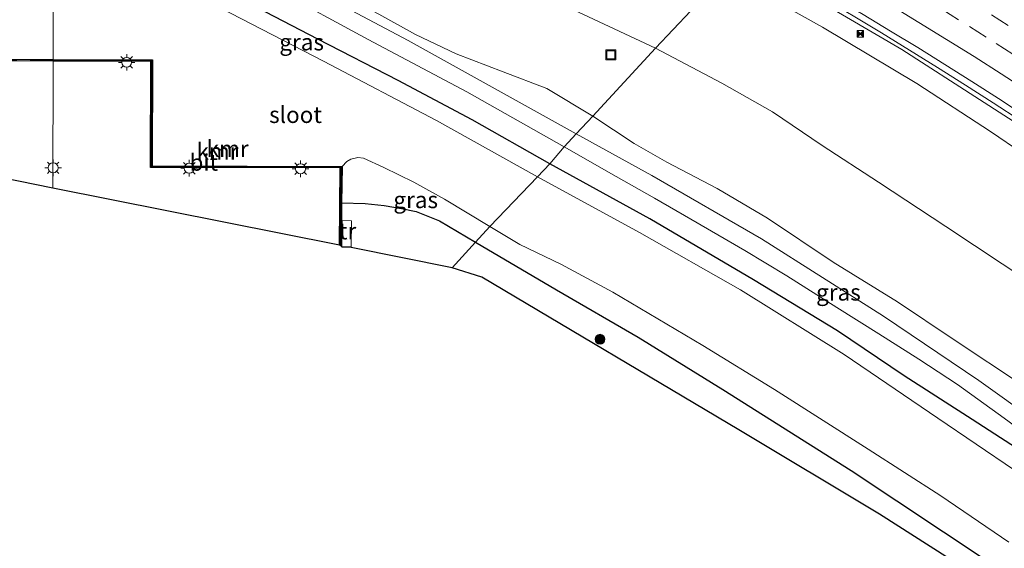
# Model space of a CAD drawing. Units: metres. Extents: x 119997 to 130006, y 481249 to 487503.
# Drawn here: x 120832 to 120981, y 483325 to 483405 of the extents above; entities that cross this region are included whole.
import ezdxf
from ezdxf.enums import TextEntityAlignment as Align

# ---------------------------------------------------------------- set-up
doc = ezdxf.new("R2010")
doc.units = ezdxf.units.M
doc.linetypes.add('IE-TERREINAFSCHEIDING', pattern=[10, 8, -2])
doc.linetypes.add('VW-3-9_STREEP', pattern=[12, 3, -9])
doc.layers.get('0').update_dxf_attribs({"lineweight": 25})
for name, color, linetype, lineweight in [('B-ME-BV-GELEIDECONSTRUCTIE-GELEIDERAIL-L-B2', 213, 'BV-GELEIDERAIL', 18), ('B-ME-GR-BOMENSTRUIKEN-GV-B6', 93, 'Continuous', 18), ('B-ME-GR-BOOM-S-B1', 93, 'Continuous', 18), ('B-ME-GR-STRUIKEN-GV-B6', 93, 'Continuous', 18), ('B-ME-GW-KRUINLIJN-L-B1', 93, 'Continuous', 18), ('B-ME-GW-TEENLIJN-L-B1', 93, 'Continuous', 18), ('B-ME-IE-GRASLAND-GV-B6', 93, 'Continuous', 18), ('B-ME-IE-HULPGEOMETRIE-L-B1', 53, 'Continuous', 18), ('B-ME-IE-INRICHTINGSELEMENT-S-B1', 253, 'Continuous', 18), ('B-ME-IE-MEUBILAIR_WEGMEUBILAIR-LICHTMAST-S-B1', 8, 'Continuous', 18), ('B-ME-IE-TERREINAFSCHEIDING-RASTERHEKWERK-L-B1', 8, 'IE-TERREINAFSCHEIDING', 18), ('B-ME-OG-BEBOUWING-GV-B6', 173, 'Continuous', 18), ('B-ME-OG-WATER-GV-B6', 153, 'Continuous', 18), ('B-ME-VH-VERH_SOORT-BITUMEN-GV-B6', 8, 'IE-TERREINAFSCHEIDING-NATUURLIJK-HOUTWAL', 18), ('B-ME-VH-VERH_SOORT-ONVERHARD-GV-B6', 8, 'Continuous', 18), ('B-ME-VW-MARKERING-39STREEP-015-L-B1', 255, 'VW-3-9_STREEP', 18), ('B-ME-VW-MARKERING-STREEP-015-L-B1', 7, 'Continuous', 18)]:
    doc.layers.add(name, color=color, linetype=linetype, lineweight=lineweight)
for name, color, linetype in [('B-ME-GW-INSTEEKWATERGANG-L-B1', 10, 'Continuous'), ('B-ME-KG-KADASTRAAL-OPNAMEDTMGRENS-L-B1', 10, 'Continuous'), ('B-ME-VV-KADEMUUR-GV-B6', 10, 'Continuous')]:
    doc.layers.add(name, color=color, linetype=linetype)
doc.styles.add('NLCS-ISO', font='NLCS-ISO.TTF')
doc.linetypes.add('BV-GELEIDERAIL', pattern='A,10,-3,[108,NLCS.SHX,S=1,R=0,X=0,Y=0],-3', length=16)
doc.linetypes.add('IE-TERREINAFSCHEIDING-NATUURLIJK-HOUTWAL', pattern='A,7,-1.5,[67,NLCS.SHX,S=0.75,R=45,X=0,Y=0],-1.5,7,-1.5,[70,NLCS.SHX,S=0.75,R=0,X=0,Y=0],-1.5', length=20)

# ---------------------------------------------------------------- blocks, each defined once
blk = doc.blocks.new('boom')
h = blk.add_hatch(color=256)
edge = h.paths.add_edge_path()
edge.add_arc((0, 0), 0.75, 0, 360)
blk.add_circle((0, 0), 0.75)
blk = doc.blocks.new('lantaarnpaal')
for p, q in [((-0.75, 0), (-1.25, 0)), ((-0.88, 0.88), (-0.53, 0.53)), ((0, 0.75), (0, 1.25)), ((0.53, 0.53), (0.88, 0.88)), ((0.75, 0), (1.25, 0)), ((-0.53, -0.53), (-0.88, -0.88)), ((0, -0.75), (0, -1.25)), ((0.53, -0.53), (0.88, -0.88))]:
    blk.add_line(p, q)
blk.add_circle((0, 0), 0.75)
blk = doc.blocks.new('camera')
h = blk.add_hatch(color=256)
h.paths.add_polyline_path([(0.5, 0.5), (-0.5, 0.5), (0, 0)])
h.paths.add_polyline_path([(0, 0), (-0.5, -0.5), (0.5, -0.5)])
for p, q in [((-0.5, 0.5), (0.5, -0.5)), ((0.5, 0.5), (-0.5, -0.5))]:
    blk.add_line(p, q)
blk.add_lwpolyline([(-0.5, 0.5), (0.5, 0.5), (0.5, -0.5), (-0.5, -0.5)], close=True)
blk = doc.blocks.new('put')
for p, q in [((0.75, 0.75), (-0.75, 0.75)), ((-0.75, 0.75), (-0.75, -0.75)), ((0.75, -0.75), (0.75, 0.75)), ((-0.75, -0.75), (0.75, -0.75))]:
    blk.add_line(p, q)
blk.add_lwpolyline([(-0.625, 0.625), (0.625, 0.625), (0.625, -0.625), (-0.625, -0.625)], close=True)

msp = doc.modelspace()

# ---------------------------------------------------------------- linework, layer by layer
at = {"layer": 'B-ME-BV-GELEIDECONSTRUCTIE-GELEIDERAIL-L-B2'}
msp.add_polyline3d([(120941.078, 483415.151, 6.387), (120943.61, 483413.763, 6.383), (120965.444, 483400.927, 6.424), (120989, 483385.76, 6.438), (121010.848, 483370.457, 6.433), (121024.602, 483360.07, 6.454), (121038.847, 483347.979, 6.356), (121053.849, 483334.725, 6.382), (121079.529, 483313.092, 6.413), (121080.401, 483312.388, 6.414)], dxfattribs=at)
at = {"layer": 'B-ME-GR-BOMENSTRUIKEN-GV-B6'}
for points in [[(120938.85, 483412.496, 5.568), (120928.17, 483401.149, 0.52), (120909.457, 483409.928, 0.441)], [(120985.002, 483365.562, 0.513), (120972.131, 483374.103, 0.587), (120961.912, 483380.807, 0.675), (120953.397, 483386.402, 0.701), (120945.863, 483391.462, 0.687), (120938.189, 483395.842, 0.622), (120928.17, 483401.149, 0.52), (120938.85, 483412.496, 5.568), (120953.425, 483404.298, 5.537), (120967.709, 483395.763, 5.634), (120978.915, 483388.524, 5.646), (120993.602, 483378.522, 5.544)]]:
    msp.add_polyline3d(points, dxfattribs=at)
at = {"layer": 'B-ME-GR-STRUIKEN-GV-B6'}
for points in [[(120928.17, 483401.149, 0.52), (120918.636, 483390.821, -0.282), (120911.676, 483395.012, -0.327), (120905.081, 483397.541, -0.327), (120897.972, 483400.255, -0.327), (120891.794, 483403.202, -0.324), (120886.226, 483406.271, -0.25), (120879.25, 483410.003, -0.274), (120874.113, 483412.351, -0.286), (120867.423, 483414.884, -0.33), (120864.417, 483417.263, -0.087), (120860.724, 483420.568, 0.257), (120857.74, 483423.537, 0.548), (120856.582, 483425.116, 0.842), (120857.226, 483426.454, 0.972), (120859.94, 483426.893, 1.046), (120864.872, 483427.015, 1.103), (120867.293, 483426.049, 1.117), (120869.342, 483425.485, 1.061), (120877.567, 483422.806, 1.011), (120894.943, 483416.261, 0.468), (120909.457, 483409.928, 0.441), (120928.17, 483401.149, 0.52)], [(120983.867, 483349.988, -0.365), (120973.252, 483357.028, -0.37), (120964.802, 483362.67, -0.272), (120955.069, 483368.697, -0.268), (120945.097, 483375.357, -0.301), (120937.503, 483379.854, -0.294), (120929.875, 483383.84, -0.303), (120924.905, 483386.691, -0.282), (120918.636, 483390.821, -0.282), (120928.17, 483401.149, 0.52), (120938.189, 483395.842, 0.622), (120945.863, 483391.462, 0.687), (120953.397, 483386.402, 0.701), (120961.912, 483380.807, 0.675), (120972.131, 483374.103, 0.587), (120985.002, 483365.562, 0.513)]]:
    msp.add_polyline3d(points, dxfattribs=at)
at = {"layer": 'B-ME-GW-INSTEEKWATERGANG-L-B1'}
for points in [[(120912.154, 483383.603, -0.903), (120900.395, 483390.275, -0.844), (120889.162, 483396.254, -0.847), (120877, 483402.479, -0.838), (120862.518, 483410.083, -0.784), (120849.592, 483416.783, -0.784), (120836.951, 483422.465, -0.722)], [(121057.279, 483289.018, 0.135), (121052.611, 483291.61, -0.213), (121047.711, 483294.619, -0.346), (121043.524, 483297.518, -0.599), (121036.11, 483303.063, -0.675), (121026.238, 483309.98, -0.646), (121015.498, 483317.61, -0.599), (121001.578, 483327.486, -0.601), (120985.398, 483338.837, -0.679), (120976.096, 483344.844, -0.784), (120965.793, 483351.504, -0.867), (120955.691, 483358.285, -0.829), (120943.016, 483366.035, -0.808), (120927.268, 483375.246, -0.822), (120912.154, 483383.603, -0.903)], [(120880.593, 483377.72, -0.568), (120884.179, 483377.586, -0.568), (120887.066, 483377.27, -0.597), (120889.683, 483376.843, -0.651), (120891.915, 483376.384, -0.645), (120895.43, 483374.949, -0.642), (120900.901, 483371.743, -0.77)], [(120900.901, 483371.743, -0.77), (120913.154, 483364.496, -0.867), (120925.527, 483357.32, -0.87), (120938.332, 483349.433, -0.953), (120957.785, 483337.119, -0.87), (120978.706, 483323.262, -0.865), (120984.352, 483319.424, -0.865), (120990.8, 483314.854, -0.865), (121001.548, 483306.979, -0.865), (121011.301, 483299.547, -0.889), (121022.56, 483291.22, -0.882), (121034.011, 483281.827, -0.877), (121035.03, 483280.766, -0.884), (121035.895, 483278.965, -0.896), (121036.352, 483276.22, -0.953), (121036.623, 483263.405, -0.779), (121036.982, 483252.681, -0.582)]]:
    msp.add_polyline3d(points, dxfattribs=at)
at = {"layer": 'B-ME-GW-KRUINLIJN-L-B1'}
msp.add_polyline3d([(121079.979, 483311.858, 5.695), (121077.141, 483310.604, 5.625), (121075.935, 483310.492, 5.611), (121074.419, 483310.983, 5.582), (121072.866, 483311.944, 5.565), (121063.644, 483320.027, 5.532), (121051.193, 483331.917, 5.392), (121033.667, 483347.642, 5.439), (121022.59, 483356.938, 5.387), (121009.431, 483367.268, 5.482), (120993.602, 483378.522, 5.544), (120978.915, 483388.524, 5.646), (120967.709, 483395.763, 5.634), (120953.425, 483404.298, 5.537), (120938.85, 483412.496, 5.568)], dxfattribs=at)
at = {"layer": 'B-ME-GW-TEENLIJN-L-B1'}
for points in [[(120928.17, 483401.149, 0.52), (120909.457, 483409.928, 0.441), (120894.943, 483416.261, 0.468)], [(120928.17, 483401.149, 0.52), (120938.189, 483395.842, 0.622), (120945.863, 483391.462, 0.687), (120953.397, 483386.402, 0.701), (120961.912, 483380.807, 0.675), (120972.131, 483374.103, 0.587), (120985.002, 483365.562, 0.513), (120993.779, 483359.231, 0.558), (121001.027, 483353.68, 0.544), (121008.684, 483347.986, 0.537), (121017.907, 483341.18, 0.553), (121030.638, 483331.228, 0.696), (121041.755, 483322.342, 0.875), (121058.385, 483309.652, 0.994), (121066.125, 483303.751, 0.834), (121068.242, 483302.608, 0.715), (121070.494, 483301.656, 0.491), (121074.305, 483300.261, 0.491), (121078.106, 483300.173, 0.249), (121081.053, 483300.619, 0.149), (121084.187, 483301.86, 0.206), (121088.852, 483304.569, 0.344)]]:
    msp.add_polyline3d(points, dxfattribs=at)
at = {"layer": 'B-ME-IE-GRASLAND-GV-B6'}
for points in [[(120836.946, 483419.855, -2.047), (120836.951, 483422.465, -0.722), (120849.592, 483416.783, -0.784), (120862.518, 483410.083, -0.784), (120877, 483402.479, -0.838), (120889.162, 483396.254, -0.847), (120900.395, 483390.275, -0.844), (120912.154, 483383.603, -0.903), (120910.274, 483381.627, -2.04), (120894.958, 483390.174, -1.944), (120877.844, 483399.148, -1.927), (120862.3, 483407.171, -1.924), (120849.919, 483413.709, -1.903), (120836.946, 483419.855, -2.047)], [(120993.602, 483378.522, 5.544), (120978.915, 483388.524, 5.646), (120967.709, 483395.763, 5.634), (120953.425, 483404.298, 5.537), (120938.85, 483412.496, 5.568), (120941.6693, 483415.5909, 5.4597)], [(120941.6693, 483415.5909, 5.4597), (120945.1789, 483413.6327, 5.4597), (120949.4997, 483411.1169, 5.4769), (120958.108, 483406.0538, 5.5162), (120962.383, 483403.4618, 5.5047), (120966.6293, 483400.8208, 5.5674), (120970.8649, 483398.186, 5.5674), (120975.0935, 483395.5181, 5.5686), (120979.3161, 483392.8405, 5.5847), (120983.5058, 483390.1121, 5.5353)], [(120886.226, 483406.271, -0.25), (120891.794, 483403.202, -0.324), (120897.972, 483400.255, -0.327), (120905.081, 483397.541, -0.327), (120911.676, 483395.012, -0.327), (120918.636, 483390.821, -0.282), (120916.135, 483388.172, -0.572), (120890.67, 483402.272, -0.503), (120871.711, 483412.423, -0.452)], [(120870.637, 483410.068, -0.514), (120884.633, 483402.462, -0.586), (120899.587, 483394.505, -0.698), (120914.306, 483386.162, -0.746), (120912.154, 483383.603, -0.903), (120900.395, 483390.275, -0.844), (120889.162, 483396.254, -0.847), (120877, 483402.479, -0.838), (120862.518, 483410.083, -0.784)], [(120918.636, 483390.821, -0.282), (120924.905, 483386.691, -0.282), (120929.875, 483383.84, -0.303), (120937.503, 483379.854, -0.294), (120945.097, 483375.357, -0.301), (120955.069, 483368.697, -0.268), (120964.802, 483362.67, -0.272), (120973.252, 483357.028, -0.37), (120983.867, 483349.988, -0.365), (120990.78, 483345.823, -0.361), (120993.229, 483343.489, -0.358), (120993.79, 483342.002, -0.334), (120994.29, 483339.996, -0.332), (120995.583, 483337.448, -0.441), (120990.981, 483340.716, -0.501), (120985.793, 483344.565, -0.584), (120977.135, 483350.776, -0.572), (120962.697, 483360.511, -0.584), (120944.199, 483372.247, -0.406), (120927.592, 483381.827, -0.52), (120916.135, 483388.172, -0.572), (120918.636, 483390.821, -0.282)], [(120985.398, 483338.837, -0.679), (120976.096, 483344.844, -0.784), (120965.793, 483351.504, -0.867), (120955.691, 483358.285, -0.829), (120943.016, 483366.035, -0.808), (120927.268, 483375.246, -0.822), (120912.154, 483383.603, -0.903), (120914.306, 483386.162, -0.746), (120922.171, 483381.662, -0.734), (120927.994, 483378.413, -0.66), (120933.491, 483375.245, -0.632), (120941.676, 483370.457, -0.577), (120948.055, 483366.614, -0.653), (120955.614, 483361.812, -0.67), (120961.972, 483357.823, -0.637), (120968.06, 483353.988, -0.615), (120973.883, 483350.167, -0.613), (120980.976, 483345.071, -0.544), (120989.344, 483338.887, -0.525)], [(120903.064, 483374.087, -2.04), (120900.901, 483371.743, -0.77), (120895.43, 483374.949, -0.642), (120891.915, 483376.384, -0.645), (120889.683, 483376.843, -0.651), (120887.066, 483377.27, -0.597), (120884.179, 483377.586, -0.568), (120880.593, 483377.72, -0.568), (120880.664, 483383.226, -2.066), (120881.389, 483383.968, -2.025), (120882.019, 483384.309, -1.995), (120883.046, 483384.54, -1.995), (120883.93, 483384.453, -1.986), (120887, 483383.025, -1.989), (120891.538, 483380.838, -1.998), (120896.212, 483378.262, -1.998), (120903.064, 483374.087, -2.04)], [(120982.523, 483337.209, -2.04), (120970.899, 483345.064, -2.04), (120956.731, 483354.722, -2.04), (120941.032, 483364.503, -2.04), (120925.747, 483373.196, -2.04), (120910.274, 483381.627, -2.04), (120912.154, 483383.603, -0.903), (120927.268, 483375.246, -0.822), (120943.016, 483366.035, -0.808), (120955.691, 483358.285, -0.829), (120965.793, 483351.504, -0.867), (120976.096, 483344.844, -0.784), (120985.398, 483338.837, -0.679)], [(120891.915, 483376.384, -0.645), (120895.43, 483374.949, -0.642), (120900.901, 483371.743, -0.77), (120897.367, 483367.863, -0.77), (120882.0412, 483370.926, -0.126), (120880.6927, 483370.9722, -0.212), (120880.551, 483371.142, -0.354), (120880.593, 483377.72, -0.568), (120884.179, 483377.586, -0.568), (120887.066, 483377.27, -0.597), (120889.683, 483376.843, -0.651), (120891.915, 483376.384, -0.645)], [(120880.642, 483371.068, -0.212), (120882.055, 483371.025, -0.126), (120882.098, 483374.986, -0.12), (120880.685, 483375.001, -0.126), (120880.642, 483371.068, -0.212)], [(120984.352, 483319.424, -0.865), (120978.706, 483323.262, -0.865), (120957.785, 483337.119, -0.87), (120938.332, 483349.433, -0.953), (120925.527, 483357.32, -0.87), (120913.154, 483364.496, -0.867), (120900.901, 483371.743, -0.77), (120903.064, 483374.087, -2.04)], [(120903.064, 483374.087, -2.04), (120907.581, 483371.369, -2.04), (120913.807, 483368.408, -2.04), (120921.668, 483364.148, -2.04), (120935.342, 483356.056, -2.04), (120946.151, 483349.429, -2.04), (120960.352, 483340.381, -2.04), (120971.383, 483333.273, -2.04), (120981.664, 483326.253, -2.04)], [(120982.708, 483317.329, -0.732), (120962.094, 483330.526, -0.703), (120940.75, 483343.274, -0.784), (120901.843, 483366.435, -0.772), (120897.367, 483367.863, -0.77), (120900.901, 483371.743, -0.77)], [(120900.901, 483371.743, -0.77), (120913.154, 483364.496, -0.867), (120925.527, 483357.32, -0.87), (120938.332, 483349.433, -0.953), (120957.785, 483337.119, -0.87), (120978.706, 483323.262, -0.865), (120984.352, 483319.424, -0.865)]]:
    msp.add_polyline3d(points, dxfattribs=at)
at = {"layer": 'B-ME-IE-HULPGEOMETRIE-L-B1'}
for points in [[(120836.849, 483379.909, 1.846), (120836.904, 483399.155, 1.863), (120836.9044, 483399.3028, 1.939), (120836.906, 483399.405, -2.047), (120836.946, 483419.855, -2.047), (120836.951, 483422.465, -0.722), (120837.001, 483443.157, 0.755), (120837.856, 483458.07, 5.355), (120840.875, 483460.951, 5.411), (120840.8289, 483461.2682, 5.3874), (120840.4105, 483464.146, 5.5194), (120839.8707, 483467.8591, 5.6601), (120839.2966, 483471.8083, 5.7989), (120838.7388, 483475.6451, 5.9321), (120838.1849, 483479.4549, 6.0434), (120838.0672, 483480.2647, 5.9964), (120837.106, 483486.876, 5.91), (120836.934, 483514.172, 5.635)], [(120985.344, 483463.067, 7.9), (120976.702, 483453.64, 7.931), (120975.589, 483452.547, 7.891), (120972.684, 483448.973, 7.45), (120970.635, 483447.013, 6.505), (120968.071, 483444.328, 6.436), (120955.114, 483430.35, 6.36), (120951.9833, 483426.9133, 6.0537), (120951.6326, 483426.5283, 6.1057), (120949.2888, 483423.9553, 5.9957), (120947.0139, 483421.4581, 5.8612), (120944.6095, 483418.8185, 5.7133), (120942.3335, 483416.32, 5.5628), (120941.6693, 483415.5909, 5.4597), (120938.85, 483412.496, 5.568), (120928.17, 483401.149, 0.52), (120918.636, 483390.821, -0.282), (120916.135, 483388.172, -0.572), (120914.306, 483386.162, -0.746), (120912.154, 483383.603, -0.903), (120910.274, 483381.627, -2.04), (120903.064, 483374.087, -2.04), (120900.901, 483371.743, -0.77), (120897.367, 483367.863, -0.77)]]:
    msp.add_polyline3d(points, dxfattribs=at)
at = {"layer": 'B-ME-IE-TERREINAFSCHEIDING-RASTERHEKWERK-L-B1'}
for points in [[(120805.29, 483399.404, 1.814), (120823.406, 483399.357, 1.924), (120836.9044, 483399.3028, 1.939)], [(120836.9044, 483399.3028, 1.939), (120851.825, 483399.242, 1.919), (120851.779, 483383.196, 1.957), (120858.784, 483383.1694, 1.9628), (120880.536, 483383.087, 1.981), (120880.417, 483371.232, 1.93)]]:
    msp.add_polyline3d(points, dxfattribs=at)
at = {"layer": 'B-ME-KG-KADASTRAAL-OPNAMEDTMGRENS-L-B1'}
msp.add_line((120897.367, 483367.863, -0.77), (120882.0412, 483370.926, -0.126), dxfattribs=at)
for points in [[(120882.0412, 483370.926, -0.126), (120880.6927, 483370.9722, -0.212), (120880.551, 483371.142, -0.354), (120880.417, 483371.232, 1.93), (120880.281, 483371.258, 1.898), (120836.849, 483379.909, 1.846), (120805.352, 483386.336, 1.878), (120805.214, 483386.365, 1.865), (120805.053, 483386.397, -0.315), (120802.288, 483386.961, -0.562), (120802.187, 483354.872, -0.443), (120788.646, 483354.916, -0.443), (120788.76, 483389.765, -0.562), (120784.137, 483390.665, -0.562), (120783.422, 483390.804, -0.785), (120719.467, 483403.257, -0.813)], [(121077.106, 483233.356, -0.399), (121075.792, 483233.982, -0.574), (121072.146, 483235.74, -0.433), (121062.453, 483238.078, -0.069), (121059.286, 483238.087, -0.069), (121056.216, 483238.143, -0.069), (121056.353, 483241.013, -0.069), (121053.304, 483240.998, -0.069), (121052.436, 483245.205, -0.079), (121050.824, 483245.955, 0.014), (121045.821, 483248.436, -2.04), (121039.82, 483251.26, -2.04), (121036.982, 483252.681, -0.582), (121032.684, 483254.692, -0.389), (121031.113, 483280.963, -0.741), (121008.471, 483298.244, -0.737), (120982.708, 483317.329, -0.732), (120962.094, 483330.526, -0.703), (120940.75, 483343.274, -0.784), (120901.843, 483366.435, -0.772), (120897.367, 483367.863, -0.77)]]:
    msp.add_polyline3d(points, dxfattribs=at)
at = {"layer": 'B-ME-OG-BEBOUWING-GV-B6'}
msp.add_polyline3d([(120882.098, 483374.986, -0.12), (120882.055, 483371.025, -0.126), (120880.642, 483371.068, -0.212), (120880.685, 483375.001, -0.126), (120882.098, 483374.986, -0.12)], dxfattribs=at)
at = {"layer": 'B-ME-OG-WATER-GV-B6'}
for points in [[(120836.946, 483419.855, -2.047), (120836.906, 483399.405, -2.047), (120815.296, 483399.526, -2.047), (120814.687, 483413.349, -2.047), (120814.299, 483415.477, -2.047), (120804.113, 483419.636, -2.047), (120793.843, 483423.917, -2.047), (120784.262, 483427.16, -2.047), (120776.413, 483429.773, -2.047), (120766.836, 483432.871, -2.047), (120757.444, 483435.539, -2.047), (120747.202, 483438.642, -2.047), (120736.157, 483441.939, -2.047), (120726.042, 483445.121, -2.047)], [(120836.906, 483399.405, -2.047), (120836.946, 483419.855, -2.047), (120849.919, 483413.709, -1.903), (120862.3, 483407.171, -1.924), (120877.844, 483399.148, -1.927), (120894.958, 483390.174, -1.944), (120910.274, 483381.627, -2.04), (120903.064, 483374.087, -2.04), (120896.212, 483378.262, -1.998), (120891.538, 483380.838, -1.998), (120887, 483383.025, -1.989), (120883.93, 483384.453, -1.986), (120883.046, 483384.54, -1.995), (120882.019, 483384.309, -1.995), (120881.389, 483383.968, -2.025), (120880.664, 483383.226, -2.066), (120851.896, 483383.311, -2.066), (120851.95, 483399.355, -2.066), (120836.906, 483399.405, -2.047)], [(120981.664, 483326.253, -2.04), (120971.383, 483333.273, -2.04), (120960.352, 483340.381, -2.04), (120946.151, 483349.429, -2.04), (120935.342, 483356.056, -2.04), (120921.668, 483364.148, -2.04), (120913.807, 483368.408, -2.04), (120907.581, 483371.369, -2.04), (120903.064, 483374.087, -2.04), (120910.274, 483381.627, -2.04)], [(120910.274, 483381.627, -2.04), (120925.747, 483373.196, -2.04), (120941.032, 483364.503, -2.04), (120956.731, 483354.722, -2.04), (120970.899, 483345.064, -2.04), (120982.523, 483337.209, -2.04)]]:
    msp.add_polyline3d(points, dxfattribs=at)
at = {"layer": 'B-ME-VH-VERH_SOORT-BITUMEN-GV-B6'}
for points in [[(120983.5058, 483390.1121, 5.5353), (120979.3161, 483392.8405, 5.5847), (120975.0935, 483395.5181, 5.5686), (120970.8649, 483398.186, 5.5674), (120966.6293, 483400.8208, 5.5674), (120962.383, 483403.4618, 5.5047), (120958.108, 483406.0538, 5.5162), (120949.4997, 483411.1169, 5.4769), (120945.1789, 483413.6327, 5.4597), (120941.6693, 483415.5909, 5.4597), (120942.3335, 483416.32, 5.5628), (120944.6095, 483418.8185, 5.7133), (120947.0139, 483421.4581, 5.8612), (120949.2888, 483423.9553, 5.9957), (120951.6326, 483426.5283, 6.1057), (120951.9833, 483426.9133, 6.0537)], [(120836.904, 483399.155, 1.863), (120836.849, 483379.909, 1.846), (120805.352, 483386.336, 1.878), (120805.46, 483396.025, 1.863), (120808.242, 483396.03, 1.865), (120808.175, 483397.779, 1.863), (120808.146, 483399.316, 1.863), (120836.904, 483399.155, 1.863)], [(120880.281, 483371.258, 1.898), (120836.849, 483379.909, 1.846), (120836.904, 483399.155, 1.863), (120851.694, 483399.101, 1.919), (120851.647, 483383.063, 1.898), (120880.408, 483382.978, 1.957), (120880.281, 483371.258, 1.898)]]:
    msp.add_polyline3d(points, dxfattribs=at)
at = {"layer": 'B-ME-VH-VERH_SOORT-ONVERHARD-GV-B6'}
for points in [[(120916.135, 483388.172, -0.572), (120914.306, 483386.162, -0.746), (120899.587, 483394.505, -0.698), (120884.633, 483402.462, -0.586), (120870.637, 483410.068, -0.514), (120871.711, 483412.423, -0.452), (120890.67, 483402.272, -0.503), (120916.135, 483388.172, -0.572)], [(120989.344, 483338.887, -0.525), (120980.976, 483345.071, -0.544), (120973.883, 483350.167, -0.613), (120968.06, 483353.988, -0.615), (120961.972, 483357.823, -0.637), (120955.614, 483361.812, -0.67), (120948.055, 483366.614, -0.653), (120941.676, 483370.457, -0.577), (120933.491, 483375.245, -0.632), (120927.994, 483378.413, -0.66), (120922.171, 483381.662, -0.734), (120914.306, 483386.162, -0.746), (120916.135, 483388.172, -0.572)], [(120916.135, 483388.172, -0.572), (120927.592, 483381.827, -0.52), (120944.199, 483372.247, -0.406), (120962.697, 483360.511, -0.584), (120977.135, 483350.776, -0.572), (120985.793, 483344.565, -0.584)]]:
    msp.add_polyline3d(points, dxfattribs=at)
at = {"layer": 'B-ME-VV-KADEMUUR-GV-B6'}
for points in [[(120806.52, 483399.574, -0.372), (120809.012, 483399.561, -0.356), (120812.43, 483399.542, -0.553), (120815.296, 483399.526, -2.047), (120836.906, 483399.405, -2.047), (120836.9044, 483399.3028, 1.939), (120836.904, 483399.155, 1.863), (120808.146, 483399.316, 1.863), (120805.16, 483399.332, -0.392), (120805.161, 483399.582, -0.392), (120806.52, 483399.574, -0.372)], [(120880.417, 483371.232, 1.93), (120880.281, 483371.258, 1.898), (120880.408, 483382.978, 1.957), (120851.647, 483383.063, 1.898), (120851.694, 483399.101, 1.919), (120836.904, 483399.155, 1.863), (120836.9044, 483399.3028, 1.939), (120851.825, 483399.242, 1.919), (120851.779, 483383.196, 1.957), (120858.784, 483383.1694, 1.9628), (120880.536, 483383.087, 1.981), (120880.417, 483371.232, 1.93)], [(120880.664, 483383.226, -2.066), (120880.593, 483377.72, -0.568), (120880.551, 483371.142, -0.354), (120880.417, 483371.232, 1.93), (120880.536, 483383.087, 1.981), (120858.784, 483383.1694, 1.9628), (120851.779, 483383.196, 1.957), (120851.825, 483399.242, 1.919), (120836.9044, 483399.3028, 1.939), (120836.906, 483399.405, -2.047), (120851.95, 483399.355, -2.066), (120851.896, 483383.311, -2.066), (120880.664, 483383.226, -2.066)]]:
    msp.add_polyline3d(points, dxfattribs=at)
at = {"layer": 'B-ME-VW-MARKERING-39STREEP-015-L-B1'}
for points in [[(120949.2888, 483423.9553, 5.9957), (120953.2686, 483421.6884, 5.9989), (120957.5062, 483419.2206, 6.0062), (120961.6474, 483416.7936, 6.0136), (120965.8332, 483414.313, 6.0201), (120970.1091, 483411.7213, 6.0271), (120974.385, 483409.1296, 6.0279), (120974.8395, 483408.8542, 6.0285), (120979.059, 483406.1717, 6.0306), (120983.2785, 483403.4892, 6.0451)], [(120947.0139, 483421.4581, 5.8612), (120948.6286, 483420.5367, 5.8624), (120952.8734, 483418.1121, 5.8689), (120957.0174, 483415.6899, 5.8786), (120961.1614, 483413.2676, 5.8859), (120962.9558, 483412.2187, 5.8936), (120967.2277, 483409.6204, 5.902), (120971.4997, 483407.0222, 5.9142), (120975.7007, 483404.4059, 5.9187), (120979.7576, 483401.8405, 5.929), (120983.8031, 483399.236, 5.9391)]]:
    msp.add_polyline3d(points, dxfattribs=at)
at = {"layer": 'B-ME-VW-MARKERING-STREEP-015-L-B1'}
for points in [[(121001.1428, 483383.4881, 5.8081), (121000.9327, 483383.6236, 5.8069), (120996.8259, 483386.4404, 5.8013), (120992.8012, 483389.1518, 5.8032), (120988.7057, 483391.8903, 5.816), (120984.6332, 483394.5658, 5.8198), (120980.5089, 483397.2292, 5.8104), (120976.4196, 483399.8456, 5.7996), (120972.2452, 483402.4619, 5.7869), (120968.058, 483405.0479, 5.7773), (120963.8303, 483407.6133, 5.764), (120959.6604, 483410.0993, 5.7429), (120955.3945, 483412.6116, 5.7283), (120951.129, 483415.0845, 5.7218), (120946.8802, 483417.5274, 5.7136), (120944.6095, 483418.8185, 5.7133)], [(120942.3335, 483416.32, 5.5628), (120942.3586, 483416.3058, 5.5627), (120946.6867, 483413.8061, 5.5608), (120950.9986, 483411.2998, 5.5763), (120955.3123, 483408.7918, 5.5885), (120959.6049, 483406.228, 5.6078), (120963.7626, 483403.7251, 5.626), (120967.8642, 483401.2214, 5.6357), (120971.9637, 483398.662, 5.6491), (120976.0444, 483396.0903, 5.6649), (120980.0939, 483393.4852, 5.6758), (120984.2782, 483390.7481, 5.6817), (120988.284, 483388.0615, 5.6737), (120992.304, 483385.3036, 5.66), (120996.4222, 483382.468, 5.6583), (120997.0688, 483382.0228, 5.6594), (121000.9532, 483379.2031, 5.6601), (121004.8377, 483376.3833, 5.6622), (121008.751, 483373.4643, 5.6536), (121012.5945, 483370.5889, 5.6471), (121016.5744, 483367.5673, 5.6415), (121017.4968, 483366.865, 5.6374)]]:
    msp.add_polyline3d(points, dxfattribs=at)

# ---------------------------------------------------------------- block references
at = {"layer": 'B-ME-GR-BOOM-S-B1', "rotation": 90}
msp.add_blockref('boom', (120919.745, 483357.021, -0.679), dxfattribs=at)
at = {"layer": 'B-ME-IE-INRICHTINGSELEMENT-S-B1', "rotation": 90}
for name, p in [('camera', (120959.1766, 483403.303, 0.1)), ('put', (120921.387, 483400.12, -0.367))]:
    msp.add_blockref(name, p, dxfattribs=at)
at = {"layer": 'B-ME-IE-MEUBILAIR_WEGMEUBILAIR-LICHTMAST-S-B1', "rotation": 90}
for p in [(120848.054, 483398.98, 1.711), (120836.911, 483383.003, 1.649), (120857.52, 483382.941, 1.624), (120874.384, 483382.853, 1.661)]:
    msp.add_blockref('lantaarnpaal', p, dxfattribs=at)

# ---------------------------------------------------------------- texts
at = {"layer": 'B-ME-IE-GRASLAND-GV-B6', "ltscale": 0.2, "style": 'NLCS-ISO'}
for p in [(120874.55, 483402.046), (120891.8285, 483378.1415), (120955.859, 483364.1345)]:
    msp.add_text('gras', height=2.5, dxfattribs=at).set_placement(p, align=Align.MIDDLE_CENTER)
at = {"layer": 'B-ME-OG-BEBOUWING-GV-B6', "ltscale": 0.2, "style": 'NLCS-ISO'}
msp.add_text('tr', height=2.5, dxfattribs=at).set_placement((120881.5156, 483373.4132), align=Align.MIDDLE_CENTER)
at = {"layer": 'B-ME-OG-WATER-GV-B6', "ltscale": 0.2, "style": 'NLCS-ISO'}
msp.add_text('sloot', height=2.5, dxfattribs=at).set_placement((120873.619, 483391.0457), align=Align.MIDDLE_CENTER)
at = {"layer": 'B-ME-VH-VERH_SOORT-BITUMEN-GV-B6', "ltscale": 0.2, "style": 'NLCS-ISO'}
msp.add_text('bit', height=2.5, dxfattribs=at).set_placement((120859.7234, 483383.8174), align=Align.MIDDLE_CENTER)
at = {"layer": 'B-ME-VV-KADEMUUR-GV-B6', "ltscale": 0.2, "style": 'NLCS-ISO'}
for p in [(120861.7997, 483385.5014), (120863.3438, 483385.8934)]:
    msp.add_text('kmr', height=2.5, dxfattribs=at).set_placement(p, align=Align.MIDDLE_CENTER)

doc.saveas('drawing.dxf')
